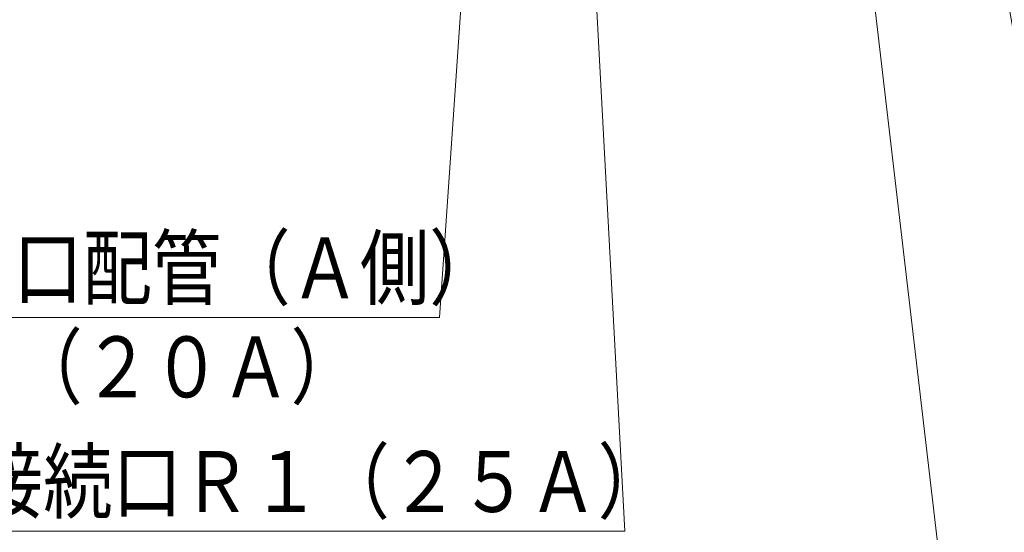
# Model space of a CAD drawing. Extents: x 0 to 420, y 0 to 297.
# Drawn here: x 92 to 143, y 31 to 58 of the extents above; entities that cross this region are included whole.
import ezdxf

# ---------------------------------------------------------------- set-up
doc = ezdxf.new("R2010")
doc.units = 0
doc.layers.get('0').update_dxf_attribs({"linetype": 'CONTINUOUS'})
doc.layers.add('DD0', color=7, linetype='CONTINUOUS')
doc.styles.get("Standard").update_dxf_attribs({"font": 'txt', "bigfont": 'BIGFONT'})
doc.dimstyles.new('LEADSTYL', dxfattribs={"dimtxt": 3.2, "dimasz": 3, "dimexe": 0.18, "dimexo": 0.0625, "dimgap": 1, "dimtad": 0, "dimtih": 1, "dimtoh": 1, "dimdec": 4, "dimzin": 0, "dimdsep": 46, "dimtxsty": 'STANDARD', "dimblk1": 'OPEN', "dimblk2": 'OPEN', "dimsah": 1, "dimcen": 0.09, "dimadec": 0, "dimazin": 0, "dimtfac": 1, "dimtdec": 4, "dimtofl": 0, "dimtmove": 0, "dimatfit": 3, "dimfxl": 1, "dimtolj": 1, "dimtzin": 0, "dimarcsym": 0})

# ---------------------------------------------------------------- blocks, each defined once
blk = doc.blocks.new('_OPEN')
at = {"color": 0, "lineweight": 13}
for p, q in [((-0.965926, 0.258819), (0, 0)), ((0, 0), (-1, 0)), ((0, 0), (-0.965926, -0.258819))]:
    blk.add_line(p, q, dxfattribs=at)

msp = doc.modelspace()

# ---------------------------------------------------------------- texts
at = {"layer": 'DD0', "width": 0.833333}
for s, p in [('ヒートポンプ入口配管（Ａ側）', (65.707397, 43.229412)), ('接続口Ｒ３／４（２０Ａ）', (65.707397, 38.029411)), ('給水接続口Ｒ１（２５Ａ）', (81.828933, 32.012253))]:
    msp.add_text(s, height=3.2, dxfattribs=at).set_placement(p)

# ---------------------------------------------------------------- leaders
at = {"layer": 'DD0'}
for points in [[(116.254646, 81.911407), (113.540733, 42.229412), (62.140728, 42.229412)], [(120.522972, 81.911407), (123.262268, 31.012255), (78.262268, 31.012255)], [(133.653305, 81.911407), (140.429626, 24.006617), (185.429626, 24.006617)], [(139.405899, 81.911407), (147.126892, 37.133259), (198.526901, 37.133259)]]:
    msp.add_leader(points, dimstyle='LEADSTYL', override={"dimldrblk": 'OPEN', "dimlwd": 13, "dimlwe": 13}, dxfattribs=at)

doc.saveas('drawing.dxf')
